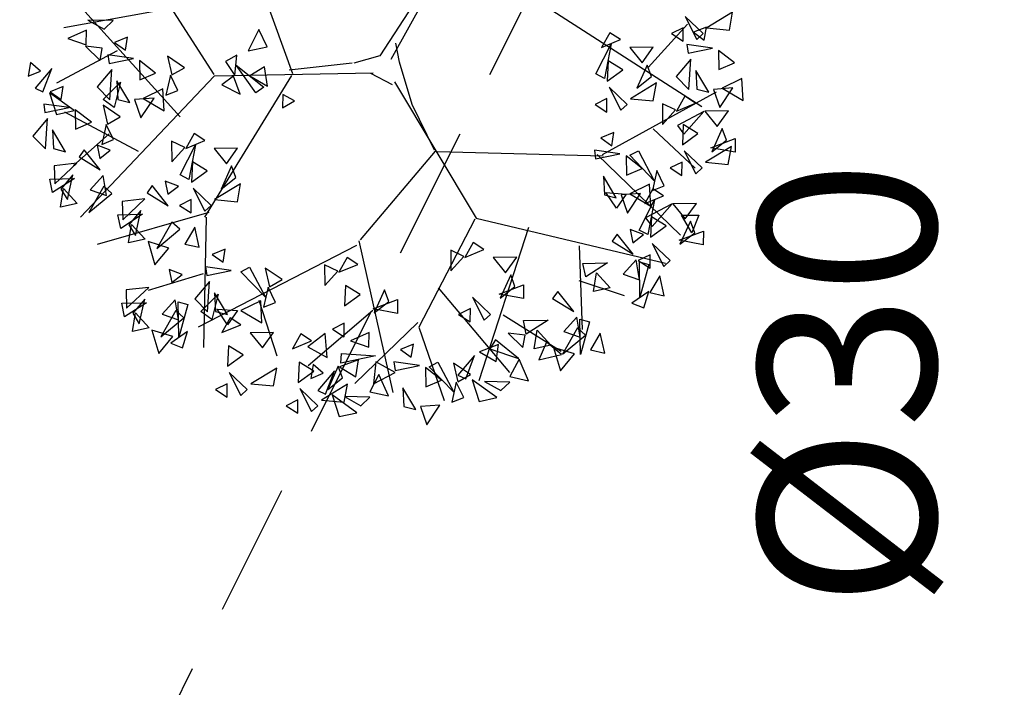
# Model space of a CAD drawing. Units: millimetres. Extents: x 175485 to 176230, y 1668301 to 1669142.
# Drawn here: x 176023 to 176029, y 1668761 to 1668765 of the extents above; entities that cross this region are included whole.
import ezdxf

# ---------------------------------------------------------------- set-up
doc = ezdxf.new("R2010")
doc.units = ezdxf.units.MM
doc.header["$LTSCALE"] = 3
doc.header["$MEASUREMENT"] = 0
doc.linetypes.add('ACAD_ISO07W100', pattern=[3, 0, -3])
doc.linetypes.add('HIDDEN', pattern=[0.375, 0.25, -0.125])
for name, color, linetype in [('-ARVORE', 96, 'CONTINUOUS'), ('-MEIO-FIO', 7, 'HIDDEN'), ('alinhamento spm', 191, 'CONTINUOUS')]:
    doc.layers.add(name, color=color, linetype=linetype)
doc.styles.get("Standard").update_dxf_attribs({"font": 'txt', "height": 1.5})

msp = doc.modelspace()

# ---------------------------------------------------------------- linework, layer by layer
at = {"layer": '-ARVORE', "color": 1}
for p, q in [((176025.5095, 1668764.3701), (176025.9453, 1668765.1552)), ((176024.5093, 1668764.2842), (176024.1399, 1668764.8624)), ((176024.9542, 1668764.287), (176024.7319, 1668764.904)), ((176025.7014, 1668764.7824), (176025.4454, 1668764.3899)), ((176024.3176, 1668764.0456), (176023.7068, 1668764.7214)), ((176024.277, 1668764.6585), (176023.6622, 1668764.5473)), ((176026.4166, 1668764.6462), (176027.2625, 1668764.1023)), ((176023.9404, 1668764.5878), (176023.7972, 1668764.5915)), ((176023.7972, 1668764.5915), (176023.8895, 1668764.5401)), ((176023.8895, 1668764.5401), (176023.9404, 1668764.5878)), ((176027.1692, 1668764.6111), (176027.2349, 1668764.4812)), ((176027.2708, 1668764.5145), (176027.1692, 1668764.6111)), ((176027.4365, 1668764.6356), (176027.2899, 1668764.5466)), ((176027.4181, 1668764.5349), (176027.4365, 1668764.6356)), ((176023.79, 1668764.5338), (176023.6838, 1668764.487)), ((176023.787, 1668764.4513), (176023.79, 1668764.5338)), ((176024.7613, 1668764.537), (176024.7016, 1668764.4184)), ((176024.81, 1668764.4404), (176024.7613, 1668764.537)), ((176026.9594, 1668764.3235), (176027.1811, 1668764.5688)), ((176027.1575, 1668764.5474), (176027.0905, 1668764.5145)), ((176027.1569, 1668764.4716), (176027.1575, 1668764.5474)), ((176027.2881, 1668764.552), (176027.2149, 1668764.5222)), ((176027.2766, 1668764.4782), (176027.2881, 1668764.552)), ((176027.2899, 1668764.5466), (176027.4181, 1668764.5349)), ((176023.6838, 1668764.487), (176023.787, 1668764.4513)), ((176024.0205, 1668764.4941), (176023.9473, 1668764.4643)), ((176024.009, 1668764.4203), (176024.0205, 1668764.4941)), ((176026.743, 1668764.5198), (176026.6966, 1668764.4365)), ((176026.6966, 1668764.4365), (176026.8031, 1668764.4807)), ((176026.8031, 1668764.4807), (176026.743, 1668764.5198)), ((176027.0905, 1668764.5145), (176027.1569, 1668764.4716)), ((176027.2149, 1668764.5222), (176027.2766, 1668764.4782)), ((176027.2349, 1668764.4812), (176027.2708, 1668764.5145)), ((176023.8788, 1668764.4333), (176023.7839, 1668764.4436)), ((176023.7839, 1668764.4436), (176023.8662, 1668764.3627)), ((176023.8662, 1668764.3627), (176023.8788, 1668764.4333)), ((176023.9473, 1668764.4643), (176024.009, 1668764.4203)), ((176024.7016, 1668764.4184), (176024.81, 1668764.4404)), ((176025.5566, 1668764.354), (176025.5353, 1668764.4599)), ((176026.6644, 1668764.2868), (176026.7517, 1668764.4572)), ((176026.7517, 1668764.4572), (176026.7138, 1668764.2613)), ((176026.9887, 1668764.4373), (176026.8559, 1668764.4355)), ((176026.8559, 1668764.4355), (176026.9255, 1668764.3495)), ((176026.9255, 1668764.3495), (176026.9887, 1668764.4373)), ((176027.3221, 1668764.4321), (176027.178, 1668764.4528)), ((176027.178, 1668764.4528), (176027.1847, 1668764.4043)), ((176027.1847, 1668764.4043), (176027.3221, 1668764.4321)), ((176027.4472, 1668764.3501), (176027.3561, 1668764.4201)), ((176027.3561, 1668764.4201), (176027.3581, 1668764.3112)), ((176023.9619, 1668764.4167), (176023.6206, 1668764.2348)), ((176024.0545, 1668764.3742), (176023.9104, 1668764.3949)), ((176023.9104, 1668764.3949), (176023.9171, 1668764.3464)), ((176023.9171, 1668764.3464), (176024.0545, 1668764.3742)), ((176024.1796, 1668764.2922), (176024.0884, 1668764.3622)), ((176024.0884, 1668764.3622), (176024.0905, 1668764.2534)), ((176024.3425, 1668764.3224), (176024.2465, 1668764.3876)), ((176024.2465, 1668764.3876), (176024.271, 1668764.2812)), ((176024.6371, 1668764.3925), (176024.5746, 1668764.3573)), ((176024.6271, 1668764.2776), (176024.6371, 1668764.3925)), ((176025.4454, 1668764.3899), (176025.2993, 1668764.3473)), ((176027.2001, 1668764.3703), (176027.1169, 1668764.272)), ((176027.1888, 1668764.1991), (176027.2001, 1668764.3703)), ((176023.4736, 1668764.352), (176023.4599, 1668764.2742)), ((176023.53, 1668764.3031), (176023.4736, 1668764.352)), ((176023.5932, 1668764.3172), (176023.4992, 1668764.206)), ((176023.5438, 1668764.1859), (176023.5932, 1668764.3172)), ((176023.9324, 1668764.3124), (176023.8493, 1668764.2141)), ((176023.9212, 1668764.1412), (176023.9324, 1668764.3124)), ((176024.271, 1668764.2812), (176024.3425, 1668764.3224)), ((176024.5746, 1668764.3573), (176024.6271, 1668764.2776)), ((176024.6342, 1668764.336), (176024.7904, 1668764.2119)), ((176024.745, 1668764.1798), (176024.6342, 1668764.336)), ((176024.7946, 1668764.3262), (176024.7113, 1668764.276)), ((176024.8108, 1668764.2185), (176024.7946, 1668764.3262)), ((176025.2897, 1668764.347), (176024.9326, 1668764.3089)), ((176025.6272, 1668764.1148), (176025.5566, 1668764.354)), ((176026.7341, 1668764.3611), (176026.7291, 1668764.2463)), ((176026.7291, 1668764.2463), (176026.8171, 1668764.3104)), ((176026.8171, 1668764.3104), (176026.7341, 1668764.3611)), ((176026.9545, 1668764.3374), (176026.8953, 1668764.2069)), ((176026.9786, 1668764.2719), (176026.9545, 1668764.3374)), ((176027.3013, 1668764.1832), (176027.2285, 1668764.3066)), ((176027.2285, 1668764.3066), (176027.2339, 1668764.2011)), ((176027.3581, 1668764.3112), (176027.4472, 1668764.3501)), ((176023.4599, 1668764.2742), (176023.53, 1668764.3031)), ((176024.5095, 1668764.2753), (176023.7558, 1668763.4776)), ((176024.0905, 1668764.2534), (176024.1796, 1668764.2922)), ((176024.2629, 1668764.2798), (176024.238, 1668764.1671)), ((176024.3045, 1668764.1939), (176024.2629, 1668764.2798)), ((176024.9462, 1668764.2784), (176024.456, 1668763.4787)), ((176025.4073, 1668764.2905), (176024.5095, 1668764.2753)), ((176024.6192, 1668764.2751), (176024.5537, 1668764.2249)), ((176024.6574, 1668764.1727), (176024.6192, 1668764.2751)), ((176024.7113, 1668764.276), (176024.8108, 1668764.2185)), ((176025.3925, 1668764.2921), (176025.514, 1668764.2276)), ((176026.7138, 1668764.2613), (176026.6644, 1668764.2868)), ((176026.8953, 1668764.2069), (176026.9786, 1668764.2719)), ((176027.1169, 1668764.272), (176027.1888, 1668764.1991)), ((176027.4888, 1668764.2605), (176027.3774, 1668764.2062)), ((176027.4959, 1668764.1368), (176027.4888, 1668764.2605)), ((176023.4992, 1668764.206), (176023.5438, 1668764.1859)), ((176023.6579, 1668764.2165), (176023.5847, 1668764.1868)), ((176023.6464, 1668764.1428), (176023.6579, 1668764.2165)), ((176023.8493, 1668764.2141), (176023.9212, 1668764.1412)), ((176023.8828, 1668764.1422), (176023.9818, 1668764.24)), ((176023.9818, 1668764.24), (176023.9461, 1668764.0976)), ((176024.0337, 1668764.1254), (176023.9608, 1668764.2487)), ((176023.9608, 1668764.2487), (176023.9663, 1668764.1432)), ((176024.2212, 1668764.2026), (176024.1098, 1668764.1484)), ((176024.2282, 1668764.0789), (176024.2212, 1668764.2026)), ((176024.5537, 1668764.2249), (176024.6574, 1668764.1727)), ((176024.7904, 1668764.2119), (176024.745, 1668764.1798)), ((176025.5274, 1668764.2417), (176025.9894, 1668763.4718)), ((176026.7387, 1668764.2116), (176026.8045, 1668764.0817)), ((176026.8404, 1668764.115), (176026.7387, 1668764.2116)), ((176027.0061, 1668764.2361), (176026.8594, 1668764.1471)), ((176026.9877, 1668764.1354), (176027.0061, 1668764.2361)), ((176027.2339, 1668764.2011), (176027.3013, 1668764.1832)), ((176027.4383, 1668764.2077), (176027.3279, 1668764.2)), ((176027.3279, 1668764.2), (176027.3636, 1668764.0979)), ((176027.3636, 1668764.0979), (176027.4383, 1668764.2077)), ((176027.3774, 1668764.2062), (176027.4959, 1668764.1368)), ((176023.7199, 1668764.0805), (176023.5808, 1668764.1809)), ((176023.5808, 1668764.1809), (176023.62, 1668764.0582)), ((176023.5847, 1668764.1868), (176023.6464, 1668764.1428)), ((176023.9461, 1668764.0976), (176023.8828, 1668764.1422)), ((176023.9663, 1668764.1432), (176024.0337, 1668764.1254)), ((176024.1707, 1668764.1498), (176024.0603, 1668764.1421)), ((176024.0603, 1668764.1421), (176024.096, 1668764.04)), ((176024.096, 1668764.04), (176024.1707, 1668764.1498)), ((176024.1098, 1668764.1484), (176024.2282, 1668764.0789)), ((176024.238, 1668764.1671), (176024.3045, 1668764.1939)), ((176024.8971, 1668764.1713), (176024.8953, 1668764.0966)), ((176024.964, 1668764.1357), (176024.8971, 1668764.1713)), ((176026.7271, 1668764.1479), (176026.6601, 1668764.115)), ((176026.7014, 1668763.8314), (176027.3455, 1668764.1869)), ((176026.7264, 1668764.0721), (176026.7271, 1668764.1479)), ((176026.8594, 1668764.1471), (176026.9877, 1668764.1354)), ((176027.1666, 1668764.161), (176027.1202, 1668764.0776)), ((176027.2268, 1668764.1219), (176027.1666, 1668764.161)), ((176023.6919, 1668764.0967), (176023.5478, 1668764.1173)), ((176023.5478, 1668764.1173), (176023.5544, 1668764.0689)), ((176023.5544, 1668764.0689), (176023.6919, 1668764.0967)), ((176023.817, 1668764.0147), (176023.7258, 1668764.0847)), ((176023.7258, 1668764.0847), (176023.7278, 1668763.9758)), ((176023.9799, 1668764.0449), (176023.8839, 1668764.1101)), ((176023.8839, 1668764.1101), (176023.9084, 1668764.0037)), ((176024.8953, 1668764.0966), (176024.964, 1668764.1357)), ((176025.753, 1668763.8575), (176025.6272, 1668764.1148)), ((176026.6601, 1668764.115), (176026.7264, 1668764.0721)), ((176026.8045, 1668764.0817), (176026.8404, 1668764.115)), ((176027.0396, 1668764.1184), (176027.0413, 1668764.0023)), ((176027.1144, 1668764.0835), (176027.0396, 1668764.1184)), ((176027.1202, 1668764.0776), (176027.2268, 1668764.1219)), ((176023.5698, 1668764.0349), (176023.4866, 1668763.9365)), ((176023.5586, 1668763.8637), (176023.5698, 1668764.0349)), ((176023.62, 1668764.0582), (176023.7199, 1668764.0805)), ((176024.0839, 1668763.8493), (176023.6665, 1668764.0719)), ((176023.9084, 1668764.0037), (176023.9799, 1668764.0449)), ((176027.0413, 1668764.0023), (176027.1144, 1668764.0835)), ((176027.2745, 1668764.0755), (176027.1255, 1668763.9965)), ((176027.1616, 1668763.9474), (176027.2745, 1668764.0755)), ((176027.4123, 1668764.0785), (176027.2796, 1668764.0767)), ((176027.2796, 1668764.0767), (176027.3492, 1668763.9907)), ((176027.3492, 1668763.9907), (176027.4123, 1668764.0785)), ((176023.7278, 1668763.9758), (176023.817, 1668764.0147)), ((176023.9003, 1668764.0022), (176023.8754, 1668763.8895)), ((176023.9419, 1668763.9163), (176023.9003, 1668764.0022)), ((176026.9876, 1668763.9771), (176027.2244, 1668763.7557)), ((176027.1255, 1668763.9965), (176027.1616, 1668763.9474)), ((176027.1578, 1668764.0023), (176027.1528, 1668763.8874)), ((176027.2408, 1668763.9515), (176027.1578, 1668764.0023)), ((176027.3782, 1668763.9785), (176027.319, 1668763.8481)), ((176027.4023, 1668763.913), (176027.3782, 1668763.9785)), ((176023.4866, 1668763.9365), (176023.5586, 1668763.8637)), ((176023.6711, 1668763.8478), (176023.5982, 1668763.9711)), ((176023.5982, 1668763.9711), (176023.6036, 1668763.8656)), ((176023.9168, 1668763.9489), (176023.7153, 1668763.7707)), ((176024.3965, 1668763.95), (176024.3501, 1668763.8666)), ((176024.4566, 1668763.9109), (176024.3965, 1668763.95)), ((176026.7666, 1668763.9557), (176026.6934, 1668763.926)), ((176026.6934, 1668763.926), (176026.7551, 1668763.8819)), ((176026.7551, 1668763.8819), (176026.7666, 1668763.9557)), ((176027.1528, 1668763.8874), (176027.2408, 1668763.9515)), ((176027.314, 1668763.8702), (176027.4512, 1668763.9227)), ((176027.4512, 1668763.9227), (176027.4509, 1668763.8452)), ((176023.6036, 1668763.8656), (176023.6711, 1668763.8478)), ((176023.924, 1668763.8561), (176023.8502, 1668763.8845)), ((176023.8502, 1668763.8845), (176023.8651, 1668763.8101)), ((176023.8754, 1668763.8895), (176023.9419, 1668763.9163)), ((176024.2694, 1668763.9073), (176024.2711, 1668763.7913)), ((176024.3442, 1668763.8725), (176024.2694, 1668763.9073)), ((176024.2711, 1668763.7913), (176024.3442, 1668763.8725)), ((176024.3179, 1668763.7169), (176024.4052, 1668763.8873)), ((176024.3501, 1668763.8666), (176024.4566, 1668763.9109)), ((176024.4052, 1668763.8873), (176024.3673, 1668763.6914)), ((176024.6422, 1668763.8675), (176024.5094, 1668763.8657)), ((176024.5094, 1668763.8657), (176024.579, 1668763.7797)), ((176024.579, 1668763.7797), (176024.6422, 1668763.8675)), ((176027.4297, 1668763.8772), (176027.2831, 1668763.7883)), ((176027.4509, 1668763.8452), (176027.314, 1668763.8702)), ((176027.319, 1668763.8481), (176027.4023, 1668763.913)), ((176027.4113, 1668763.7765), (176027.4297, 1668763.8772)), ((176023.7758, 1668763.859), (176023.7475, 1668763.8191)), ((176023.7475, 1668763.8191), (176023.8668, 1668763.7454)), ((176023.8668, 1668763.7454), (176023.7758, 1668763.859)), ((176023.8651, 1668763.8101), (176023.924, 1668763.8561)), ((176025.7569, 1668763.8511), (176025.3337, 1668763.3501)), ((176025.7683, 1668763.8485), (176026.7061, 1668763.8238)), ((176026.8006, 1668763.8358), (176026.6565, 1668763.8565)), ((176026.6565, 1668763.8565), (176026.6632, 1668763.808)), ((176026.6632, 1668763.808), (176026.8006, 1668763.8358)), ((176026.671, 1668763.832), (176027.1424, 1668763.3767)), ((176026.9257, 1668763.7538), (176026.8346, 1668763.8238)), ((176026.8346, 1668763.8238), (176026.8366, 1668763.715)), ((176026.8556, 1668763.8277), (176026.9049, 1668763.8536)), ((176026.9944, 1668763.6843), (176026.8556, 1668763.8277)), ((176026.9049, 1668763.8536), (176026.9944, 1668763.6843)), ((176027.1624, 1668763.8528), (176027.2282, 1668763.7229)), ((176027.2641, 1668763.7562), (176027.1624, 1668763.8528)), ((176023.7355, 1668763.7838), (176023.6075, 1668763.7689)), ((176023.6075, 1668763.7689), (176023.6102, 1668763.6666)), ((176023.6102, 1668763.6666), (176023.7355, 1668763.7838)), ((176024.3876, 1668763.7913), (176024.3826, 1668763.6764)), ((176024.4706, 1668763.7405), (176024.3876, 1668763.7913)), ((176024.608, 1668763.7675), (176024.5488, 1668763.6371)), ((176024.6321, 1668763.702), (176024.608, 1668763.7675)), ((176026.8366, 1668763.715), (176026.9257, 1668763.7538)), ((176027.1508, 1668763.789), (176027.0837, 1668763.7561)), ((176027.0837, 1668763.7561), (176027.1501, 1668763.7132)), ((176027.1501, 1668763.7132), (176027.1508, 1668763.789)), ((176027.2282, 1668763.7229), (176027.2641, 1668763.7562)), ((176027.2831, 1668763.7883), (176027.4113, 1668763.7765)), ((176023.5829, 1668763.6935), (176023.722, 1668763.6972)), ((176023.722, 1668763.6972), (176023.5985, 1668763.6177)), ((176023.7126, 1668763.7178), (176023.6444, 1668763.6372)), ((176023.6815, 1668763.578), (176023.7126, 1668763.7178)), ((176023.8834, 1668763.7134), (176023.8104, 1668763.6326)), ((176023.902, 1668763.6), (176023.8834, 1668763.7134)), ((176024.3673, 1668763.6914), (176024.3179, 1668763.7169)), ((176024.3826, 1668763.6764), (176024.4706, 1668763.7405)), ((176024.5488, 1668763.6371), (176024.6321, 1668763.702)), ((176026.7798, 1668763.587), (176026.707, 1668763.7103)), ((176026.707, 1668763.7103), (176026.7124, 1668763.6048)), ((176027.009, 1668763.7414), (176026.9841, 1668763.6287)), ((176027.0506, 1668763.6555), (176027.009, 1668763.7414)), ((176023.5985, 1668763.6177), (176023.5829, 1668763.6935)), ((176023.6423, 1668763.5352), (176023.6594, 1668763.6402)), ((176023.6594, 1668763.6402), (176023.7373, 1668763.556)), ((176023.887, 1668763.6529), (176023.8028, 1668763.5044)), ((176023.9324, 1668763.6123), (176023.887, 1668763.6529)), ((176024.1599, 1668763.6564), (176024.1316, 1668763.6165)), ((176024.2509, 1668763.5428), (176024.1599, 1668763.6564)), ((176024.3081, 1668763.6535), (176024.2343, 1668763.6819)), ((176024.2343, 1668763.6819), (176024.2492, 1668763.6075)), ((176024.2492, 1668763.6075), (176024.3081, 1668763.6535)), ((176024.3922, 1668763.6417), (176024.458, 1668763.5119)), ((176024.4939, 1668763.5451), (176024.3922, 1668763.6417)), ((176024.6596, 1668763.6662), (176024.5129, 1668763.5772)), ((176024.6412, 1668763.5655), (176024.6596, 1668763.6662)), ((176026.9673, 1668763.6642), (176026.8559, 1668763.61)), ((176026.9743, 1668763.5405), (176026.9673, 1668763.6642)), ((176026.9841, 1668763.6287), (176027.0506, 1668763.6555)), ((176023.6444, 1668763.6372), (176023.6815, 1668763.578)), ((176023.8028, 1668763.5044), (176023.9324, 1668763.6123)), ((176023.8104, 1668763.6326), (176023.902, 1668763.6)), ((176024.1316, 1668763.6165), (176024.2509, 1668763.5428)), ((176026.7124, 1668763.6048), (176026.7798, 1668763.587)), ((176026.7212, 1668763.6172), (176026.8357, 1668763.6091)), ((176026.7805, 1668763.529), (176026.7212, 1668763.6172)), ((176026.8357, 1668763.6091), (176026.7805, 1668763.529)), ((176026.9168, 1668763.6114), (176026.8064, 1668763.6037)), ((176026.8064, 1668763.6037), (176026.8421, 1668763.5016)), ((176026.8421, 1668763.5016), (176026.9168, 1668763.6114)), ((176026.8559, 1668763.61), (176026.9743, 1668763.5405)), ((176026.9865, 1668763.6385), (176026.9401, 1668763.5551)), ((176026.9401, 1668763.5551), (176027.0466, 1668763.5994)), ((176027.0466, 1668763.5994), (176026.9865, 1668763.6385)), ((176023.7373, 1668763.556), (176023.6423, 1668763.5352)), ((176024.1195, 1668763.5811), (176023.9916, 1668763.5663)), ((176023.9916, 1668763.5663), (176023.9943, 1668763.464)), ((176023.9943, 1668763.464), (176024.1195, 1668763.5811)), ((176024.3806, 1668763.578), (176024.3136, 1668763.5451)), ((176024.3136, 1668763.5451), (176024.38, 1668763.5022)), ((176024.38, 1668763.5022), (176024.3806, 1668763.578)), ((176024.458, 1668763.5119), (176024.4939, 1668763.5451)), ((176024.5129, 1668763.5772), (176024.6412, 1668763.5655)), ((176026.9079, 1668763.4054), (176026.9952, 1668763.5758)), ((176027.0943, 1668763.553), (176026.9454, 1668763.4739)), ((176026.9952, 1668763.5758), (176026.9573, 1668763.3799)), ((176026.9815, 1668763.4249), (176027.0943, 1668763.553)), ((176027.2322, 1668763.5559), (176027.0994, 1668763.5542)), ((176027.0994, 1668763.5542), (176027.169, 1668763.4682)), ((176027.169, 1668763.4682), (176027.2322, 1668763.5559)), ((176024.4805, 1668763.5049), (176023.8505, 1668763.3243)), ((176023.967, 1668763.4909), (176024.1061, 1668763.4946)), ((176023.9826, 1668763.4151), (176023.967, 1668763.4909)), ((176024.1061, 1668763.4946), (176023.9826, 1668763.4151)), ((176024.0967, 1668763.5152), (176024.0285, 1668763.4345)), ((176024.0656, 1668763.3754), (176024.0967, 1668763.5152)), ((176024.4648, 1668763.4789), (176024.4507, 1668762.7434)), ((176026.9454, 1668763.4739), (176026.9815, 1668763.4249)), ((176026.9776, 1668763.4797), (176026.9726, 1668763.3649)), ((176027.0606, 1668763.429), (176026.9776, 1668763.4797)), ((176027.1479, 1668763.489), (176027.2451, 1668763.4899)), ((176027.2069, 1668763.3906), (176027.1479, 1668763.489)), ((176027.2451, 1668763.4899), (176027.2069, 1668763.3906)), ((176024.0264, 1668763.3326), (176024.0435, 1668763.4376)), ((176024.0285, 1668763.4345), (176024.0656, 1668763.3754)), ((176024.0435, 1668763.4376), (176024.1214, 1668763.3534)), ((176024.2711, 1668763.4503), (176024.1869, 1668763.3018)), ((176024.3165, 1668763.4097), (176024.2711, 1668763.4503)), ((176024.4001, 1668763.4213), (176024.3453, 1668763.3268)), ((176024.4256, 1668763.3081), (176024.4001, 1668763.4213)), ((176025.9818, 1668763.4672), (176025.6658, 1668762.8582)), ((176025.9894, 1668763.4718), (176027.0571, 1668763.218)), ((176026.2842, 1668763.4205), (176026.0044, 1668762.5536)), ((176026.9726, 1668763.3649), (176027.0606, 1668763.429)), ((176027.198, 1668763.456), (176027.1388, 1668763.3255)), ((176027.2221, 1668763.3905), (176027.198, 1668763.456)), ((176024.1869, 1668763.3018), (176024.3165, 1668763.4097)), ((176026.7844, 1668763.3829), (176026.7561, 1668763.343)), ((176026.8754, 1668763.2693), (176026.7844, 1668763.3829)), ((176026.9326, 1668763.38), (176026.8588, 1668763.4083)), ((176026.8588, 1668763.4083), (176026.8737, 1668763.334)), ((176026.8737, 1668763.334), (176026.9326, 1668763.38)), ((176026.9573, 1668763.3799), (176026.9079, 1668763.4054)), ((176027.1339, 1668763.3477), (176027.271, 1668763.4002)), ((176027.1388, 1668763.3255), (176027.2221, 1668763.3905)), ((176027.271, 1668763.4002), (176027.2708, 1668763.3227)), ((176024.1214, 1668763.3534), (176024.0264, 1668763.3326)), ((176024.2551, 1668763.3036), (176024.1368, 1668763.3402)), ((176024.1368, 1668763.3402), (176024.1757, 1668763.2085)), ((176024.3453, 1668763.3268), (176024.4256, 1668763.3081)), ((176025.3129, 1668763.3181), (176024.4189, 1668762.8575)), ((176025.3266, 1668763.3457), (176025.518, 1668762.4876)), ((176025.9721, 1668763.3345), (176025.9257, 1668763.2511)), ((176026.0322, 1668763.2953), (176025.9721, 1668763.3345)), ((176026.5711, 1668763.3162), (176026.587, 1668762.8435)), ((176026.7561, 1668763.343), (176026.8754, 1668763.2693)), ((176026.9823, 1668763.3302), (176027.048, 1668763.2004)), ((176027.0839, 1668763.2336), (176026.9823, 1668763.3302)), ((176027.2708, 1668763.3227), (176027.1339, 1668763.3477)), ((176024.1757, 1668763.2085), (176024.2551, 1668763.3036)), ((176024.5719, 1668763.2973), (176024.4987, 1668763.2676)), ((176024.4987, 1668763.2676), (176024.5604, 1668763.2236)), ((176024.5604, 1668763.2236), (176024.5719, 1668763.2973)), ((176025.2604, 1668763.251), (176025.214, 1668763.1676)), ((176025.3205, 1668763.2119), (176025.2604, 1668763.251)), ((176025.845, 1668763.2918), (176025.8467, 1668763.1757)), ((176025.9198, 1668763.2569), (176025.845, 1668763.2918)), ((176025.8467, 1668763.1757), (176025.9198, 1668763.2569)), ((176025.9257, 1668763.2511), (176026.0322, 1668763.2953)), ((176026.2178, 1668763.2519), (176026.085, 1668763.2501)), ((176026.1546, 1668763.1642), (176026.2178, 1668763.2519)), ((176026.9706, 1668763.2665), (176026.9036, 1668763.2336)), ((176026.97, 1668763.1907), (176026.9706, 1668763.2665)), ((176024.6059, 1668763.1775), (176024.4618, 1668763.1982)), ((176024.4618, 1668763.1982), (176024.4685, 1668763.1497)), ((176024.6609, 1668763.1694), (176024.7101, 1668763.1953)), ((176024.7101, 1668763.1953), (176024.7997, 1668763.026)), ((176025.1333, 1668763.2084), (176025.135, 1668763.0923)), ((176025.2081, 1668763.1735), (176025.1333, 1668763.2084)), ((176025.214, 1668763.1676), (176025.3205, 1668763.2119)), ((176026.085, 1668763.2501), (176026.1546, 1668763.1642)), ((176026.5915, 1668763.2174), (176026.7306, 1668763.2211)), ((176026.6071, 1668763.1415), (176026.5915, 1668763.2174)), ((176026.7306, 1668763.2211), (176026.6071, 1668763.1415)), ((176026.892, 1668763.2373), (176026.819, 1668763.1565)), ((176026.9106, 1668763.1239), (176026.892, 1668763.2373)), ((176026.9036, 1668763.2336), (176026.97, 1668763.1907)), ((176026.91, 1668763.2258), (176026.9636, 1668763.211)), ((176026.9132, 1668763.0262), (176026.91, 1668763.2258)), ((176026.9636, 1668763.211), (176026.9132, 1668763.0262)), ((176027.048, 1668763.2004), (176027.0839, 1668763.2336)), ((176024.448, 1668763.1582), (176024.1379, 1668763.0638)), ((176024.33, 1668763.1545), (176024.2562, 1668763.1829)), ((176024.2562, 1668763.1829), (176024.2712, 1668763.1086)), ((176024.2712, 1668763.1086), (176024.33, 1668763.1545)), ((176024.4685, 1668763.1497), (176024.6059, 1668763.1775)), ((176024.7997, 1668763.026), (176024.6609, 1668763.1694)), ((176024.8939, 1668763.1257), (176024.7979, 1668763.1909)), ((176024.7979, 1668763.1909), (176024.8224, 1668763.0845)), ((176025.135, 1668763.0923), (176025.2081, 1668763.1735)), ((176026.1836, 1668763.152), (176026.1244, 1668763.0215)), ((176026.2077, 1668763.0865), (176026.1836, 1668763.152)), ((176026.6509, 1668763.0591), (176026.668, 1668763.164)), ((176026.668, 1668763.164), (176026.7459, 1668763.0799)), ((176026.819, 1668763.1565), (176026.9106, 1668763.1239)), ((176027.0247, 1668763.1478), (176026.9698, 1668763.0533)), ((176027.0501, 1668763.0345), (176027.0247, 1668763.1478)), ((176024.4838, 1668763.1157), (176024.4007, 1668763.0174)), ((176024.4726, 1668762.9445), (176024.4838, 1668763.1157)), ((176024.8224, 1668763.0845), (176024.8939, 1668763.1257)), ((176025.2515, 1668763.0923), (176025.2465, 1668762.9775)), ((176025.3345, 1668763.0416), (176025.2515, 1668763.0923)), ((176026.1195, 1668763.0437), (176026.2566, 1668763.0962)), ((176026.1244, 1668763.0215), (176026.2077, 1668763.0865)), ((176026.2566, 1668763.0962), (176026.2564, 1668763.0187)), ((176026.5684, 1668763.1217), (176026.8235, 1668763.0364)), ((176024.1415, 1668763.0822), (176024.0136, 1668763.0674)), ((176024.0136, 1668763.0674), (176024.0162, 1668762.965)), ((176024.0162, 1668762.965), (176024.1415, 1668763.0822)), ((176024.4342, 1668762.9455), (176024.5332, 1668763.0433)), ((176024.5332, 1668763.0433), (176024.4975, 1668762.9008)), ((176024.5851, 1668762.9286), (176024.5122, 1668763.0519)), ((176024.5122, 1668763.0519), (176024.5177, 1668762.9464)), ((176024.8143, 1668763.083), (176024.7894, 1668762.9703)), ((176024.8559, 1668762.9971), (176024.8143, 1668763.083)), ((176025.2465, 1668762.9775), (176025.3345, 1668763.0416)), ((176025.4719, 1668763.0685), (176025.4127, 1668762.9381)), ((176025.496, 1668763.0031), (176025.4719, 1668763.0685)), ((176025.7738, 1668763.0789), (176026.1775, 1668762.6021)), ((176026.2564, 1668763.0187), (176026.1195, 1668763.0437)), ((176026.4489, 1668763.0595), (176026.4206, 1668763.0196)), ((176026.5399, 1668762.9459), (176026.4489, 1668763.0595)), ((176026.7459, 1668763.0799), (176026.6509, 1668763.0591)), ((176026.9629, 1668763.0579), (176026.8676, 1668762.9927)), ((176026.9345, 1668762.9667), (176026.9629, 1668763.0579)), ((176026.9698, 1668763.0533), (176027.0501, 1668763.0345)), ((176023.9889, 1668762.992), (176024.1281, 1668762.9956)), ((176024.0046, 1668762.9161), (176023.9889, 1668762.992)), ((176024.1281, 1668762.9956), (176024.0046, 1668762.9161)), ((176024.1186, 1668763.0163), (176024.0505, 1668762.9356)), ((176024.0875, 1668762.8765), (176024.1186, 1668763.0163)), ((176024.2894, 1668763.0119), (176024.2164, 1668762.9311)), ((176024.3081, 1668762.8985), (176024.2894, 1668763.0119)), ((176024.3074, 1668763.0003), (176024.3611, 1668762.9855)), ((176024.3106, 1668762.8008), (176024.3074, 1668763.0003)), ((176024.3611, 1668762.9855), (176024.3106, 1668762.8008)), ((176024.4007, 1668763.0174), (176024.4726, 1668762.9445)), ((176024.7726, 1668763.0058), (176024.6612, 1668762.9516)), ((176024.7621, 1668763.0094), (176024.8636, 1668762.6947)), ((176024.7796, 1668762.8822), (176024.7726, 1668763.0058)), ((176024.7894, 1668762.9703), (176024.8559, 1668762.9971)), ((176025.4078, 1668762.9602), (176025.5449, 1668763.0127)), ((176025.4127, 1668762.9381), (176025.496, 1668763.0031)), ((176025.5449, 1668763.0127), (176025.5447, 1668762.9353)), ((176025.9679, 1668763.0262), (176026.0336, 1668762.8963)), ((176026.0695, 1668762.9296), (176025.9679, 1668763.0262)), ((176026.4206, 1668763.0196), (176026.5399, 1668762.9459)), ((176026.8676, 1668762.9927), (176026.9345, 1668762.9667)), ((176024.0484, 1668762.8337), (176024.0654, 1668762.9386)), ((176024.0505, 1668762.9356), (176024.0875, 1668762.8765)), ((176024.0654, 1668762.9386), (176024.1434, 1668762.8544)), ((176024.293, 1668762.9514), (176024.2089, 1668762.8029)), ((176024.2164, 1668762.9311), (176024.3081, 1668762.8985)), ((176024.3384, 1668762.9107), (176024.293, 1668762.9514)), ((176024.4975, 1668762.9008), (176024.4342, 1668762.9455)), ((176024.5177, 1668762.9464), (176024.5851, 1668762.9286)), ((176024.5265, 1668762.9588), (176024.641, 1668762.9507)), ((176024.5858, 1668762.8706), (176024.5265, 1668762.9588)), ((176024.641, 1668762.9507), (176024.5858, 1668762.8706)), ((176024.6612, 1668762.9516), (176024.7796, 1668762.8822)), ((176025.4064, 1668762.9506), (176025.04, 1668762.6388)), ((176025.5447, 1668762.9353), (176025.4078, 1668762.9602)), ((176025.9562, 1668762.9625), (176025.8892, 1668762.9296)), ((176025.8892, 1668762.9296), (176025.9556, 1668762.8867)), ((176025.9556, 1668762.8867), (176025.9562, 1668762.9625)), ((176026.0336, 1668762.8963), (176026.0695, 1668762.9296)), ((176026.1408, 1668762.9269), (176026.4689, 1668762.7223)), ((176024.2089, 1668762.8029), (176024.3384, 1668762.9107)), ((176024.5998, 1668762.9103), (176024.5534, 1668762.8269)), ((176024.5534, 1668762.8269), (176024.6599, 1668762.8712)), ((176024.6599, 1668762.8712), (176024.5998, 1668762.9103)), ((176025.2445, 1668762.8791), (176025.1775, 1668762.8462)), ((176025.2439, 1668762.8033), (176025.2445, 1668762.8791)), ((176025.6601, 1668762.8836), (176025.3036, 1668762.5395)), ((176026.256, 1668762.8941), (176026.3951, 1668762.8977)), ((176026.2716, 1668762.8182), (176026.256, 1668762.8941)), ((176026.3951, 1668762.8977), (176026.2716, 1668762.8182)), ((176026.5564, 1668762.914), (176026.4835, 1668762.8332)), ((176026.5751, 1668762.8006), (176026.5564, 1668762.914)), ((176026.5745, 1668762.9024), (176026.6281, 1668762.8876)), ((176026.5777, 1668762.7029), (176026.5745, 1668762.9024)), ((176026.6281, 1668762.8876), (176026.5777, 1668762.7029)), ((176024.1434, 1668762.8544), (176024.0484, 1668762.8337)), ((176024.2771, 1668762.8046), (176024.1587, 1668762.8413)), ((176024.1587, 1668762.8413), (176024.1977, 1668762.7096)), ((176024.3603, 1668762.8324), (176024.2651, 1668762.7672)), ((176024.332, 1668762.7413), (176024.3603, 1668762.8324)), ((176024.8455, 1668762.8278), (176024.7127, 1668762.826)), ((176024.7127, 1668762.826), (176024.7823, 1668762.74)), ((176024.7823, 1668762.74), (176024.8455, 1668762.8278)), ((176024.9987, 1668762.8189), (176024.9523, 1668762.7355)), ((176025.0589, 1668762.7797), (176024.9987, 1668762.8189)), ((176025.1367, 1668762.8223), (176025.0394, 1668762.7456)), ((176025.1478, 1668762.6855), (176025.1367, 1668762.8223)), ((176025.1775, 1668762.8462), (176025.2439, 1668762.8033)), ((176025.3853, 1668762.8277), (176025.2791, 1668762.781)), ((176025.3823, 1668762.7453), (176025.3853, 1668762.8277)), ((176025.6658, 1668762.8582), (176025.8086, 1668762.4433)), ((176026.2649, 1668762.8128), (176026.17, 1668762.8231)), ((176026.17, 1668762.8231), (176026.2523, 1668762.7422)), ((176026.2523, 1668762.7422), (176026.2649, 1668762.8128)), ((176026.3154, 1668762.7358), (176026.3325, 1668762.8407)), ((176026.3325, 1668762.8407), (176026.4104, 1668762.7565)), ((176026.5601, 1668762.8535), (176026.4759, 1668762.7049)), ((176026.4759, 1668762.7049), (176026.6055, 1668762.8128)), ((176026.4835, 1668762.8332), (176026.5751, 1668762.8006)), ((176026.6055, 1668762.8128), (176026.5601, 1668762.8535)), ((176026.6891, 1668762.8244), (176026.6343, 1668762.73)), ((176026.7146, 1668762.7112), (176026.6891, 1668762.8244)), ((176024.1977, 1668762.7096), (176024.2771, 1668762.8046)), ((176024.2651, 1668762.7672), (176024.332, 1668762.7413)), ((176024.5909, 1668762.7516), (176024.5859, 1668762.6367)), ((176024.6739, 1668762.7008), (176024.5909, 1668762.7516)), ((176024.9523, 1668762.7355), (176025.0589, 1668762.7797)), ((176025.2791, 1668762.781), (176025.3823, 1668762.7453)), ((176025.6343, 1668762.7609), (176025.5611, 1668762.7311)), ((176025.6228, 1668762.6871), (176025.6343, 1668762.7609)), ((176026.1152, 1668762.7592), (176026.0075, 1668762.719)), ((176026.0973, 1668762.7866), (176026.0662, 1668762.7342)), ((176026.2281, 1668762.6802), (176026.0973, 1668762.7866)), ((176026.1008, 1668762.663), (176026.1152, 1668762.7592)), ((176026.4104, 1668762.7565), (176026.3154, 1668762.7358)), ((176026.3854, 1668762.7726), (176026.3416, 1668762.6737)), ((176026.4712, 1668762.7027), (176026.3854, 1668762.7726)), ((176024.5859, 1668762.6367), (176024.6739, 1668762.7008)), ((176025.0394, 1668762.7456), (176025.1478, 1668762.6855)), ((176025.2246, 1668762.6535), (176025.2288, 1668762.7089)), ((176025.4198, 1668762.6949), (176025.2246, 1668762.6535)), ((176025.2288, 1668762.7089), (176025.4198, 1668762.6949)), ((176025.5611, 1668762.7311), (176025.6228, 1668762.6871)), ((176025.9793, 1668762.6967), (176025.8853, 1668762.5855)), ((176025.9299, 1668762.5654), (176025.9793, 1668762.6967)), ((176026.0075, 1668762.719), (176026.1008, 1668762.663)), ((176026.0662, 1668762.7342), (176026.2281, 1668762.6802)), ((176026.3416, 1668762.6737), (176026.4712, 1668762.7027)), ((176026.5441, 1668762.7067), (176026.4258, 1668762.7433)), ((176026.4258, 1668762.7433), (176026.4647, 1668762.6116)), ((176026.4647, 1668762.6116), (176026.5441, 1668762.7067)), ((176026.6343, 1668762.73), (176026.7146, 1668762.7112)), ((176024.9899, 1668762.6601), (176024.9849, 1668762.5453)), ((176025.0728, 1668762.6094), (176024.9899, 1668762.6601)), ((176025.0689, 1668762.646), (176025.0552, 1668762.5681)), ((176025.1253, 1668762.5971), (176025.0689, 1668762.646)), ((176025.3244, 1668762.6737), (176025.2167, 1668762.6335)), ((176025.31, 1668762.5775), (176025.3244, 1668762.6737)), ((176025.4224, 1668762.6613), (176025.4093, 1668762.5381)), ((176025.531, 1668762.6016), (176025.4224, 1668762.6613)), ((176025.6683, 1668762.641), (176025.5242, 1668762.6617)), ((176025.5242, 1668762.6617), (176025.5308, 1668762.6132)), ((176025.5308, 1668762.6132), (176025.6683, 1668762.641)), ((176025.7233, 1668762.6329), (176025.7725, 1668762.6588)), ((176025.7725, 1668762.6588), (176025.862, 1668762.4895)), ((176025.9563, 1668762.5892), (176025.8602, 1668762.6544)), ((176025.8602, 1668762.6544), (176025.8848, 1668762.548)), ((176026.2312, 1668762.676), (176026.1791, 1668762.5784)), ((176026.2846, 1668762.5544), (176026.2312, 1668762.676)), ((176024.5956, 1668762.602), (176024.6613, 1668762.4722)), ((176024.6972, 1668762.5054), (176024.5956, 1668762.602)), ((176024.8629, 1668762.6265), (176024.7162, 1668762.5375)), ((176024.8445, 1668762.5258), (176024.8629, 1668762.6265)), ((176024.9849, 1668762.5453), (176025.0728, 1668762.6094)), ((176025.0552, 1668762.5681), (176025.1253, 1668762.5971)), ((176025.1885, 1668762.6112), (176025.0945, 1668762.5)), ((176025.1391, 1668762.4799), (176025.1885, 1668762.6112)), ((176025.2102, 1668762.6364), (176025.151, 1668762.5059)), ((176025.2343, 1668762.5709), (176025.2102, 1668762.6364)), ((176025.2167, 1668762.6335), (176025.31, 1668762.5775)), ((176025.4404, 1668762.5905), (176025.3883, 1668762.4929)), ((176025.4093, 1668762.5381), (176025.531, 1668762.6016)), ((176025.4937, 1668762.4689), (176025.4404, 1668762.5905)), ((176025.7934, 1668762.559), (176025.7022, 1668762.629)), ((176025.7022, 1668762.629), (176025.7042, 1668762.5201)), ((176025.862, 1668762.4895), (176025.7233, 1668762.6329)), ((176025.8848, 1668762.548), (176025.9563, 1668762.5892)), ((176025.8853, 1668762.5855), (176025.9299, 1668762.5654)), ((176024.5839, 1668762.5383), (176024.5169, 1668762.5054)), ((176024.5833, 1668762.4625), (176024.5839, 1668762.5383)), ((176024.7162, 1668762.5375), (176024.8445, 1668762.5258)), ((176025.2618, 1668762.5351), (176025.1152, 1668762.4461)), ((176025.151, 1668762.5059), (176025.2343, 1668762.5709)), ((176025.2434, 1668762.4344), (176025.2618, 1668762.5351)), ((176025.7042, 1668762.5201), (176025.7934, 1668762.559)), ((176025.8766, 1668762.5465), (176025.8518, 1668762.4338)), ((176025.9183, 1668762.4607), (176025.8766, 1668762.5465)), ((176026.106, 1668762.46), (176025.9669, 1668762.5604)), ((176025.9669, 1668762.5604), (176026.0061, 1668762.4377)), ((176026.1792, 1668762.5469), (176026.036, 1668762.5506)), ((176026.036, 1668762.5506), (176026.1283, 1668762.4992)), ((176026.1283, 1668762.4992), (176026.1792, 1668762.5469)), ((176026.1791, 1668762.5784), (176026.2846, 1668762.5544)), ((176024.5169, 1668762.5054), (176024.5833, 1668762.4625)), ((176024.6613, 1668762.4722), (176024.6972, 1668762.5054)), ((176024.9945, 1668762.5106), (176025.0602, 1668762.3807)), ((176025.0961, 1668762.414), (176024.9945, 1668762.5106)), ((176025.0945, 1668762.5), (176025.1391, 1668762.4799)), ((176025.3152, 1668762.3745), (176025.1761, 1668762.4749)), ((176025.1761, 1668762.4749), (176025.2153, 1668762.3522)), ((176025.3883, 1668762.4929), (176025.4937, 1668762.4689)), ((176025.6475, 1668762.3921), (176025.5746, 1668762.5154)), ((176025.5746, 1668762.5154), (176025.58, 1668762.41)), ((176024.9828, 1668762.4469), (176024.9158, 1668762.414)), ((176024.9822, 1668762.3711), (176024.9828, 1668762.4469)), ((176025.1152, 1668762.4461), (176025.2434, 1668762.4344)), ((176025.3884, 1668762.4614), (176025.2452, 1668762.4651)), ((176025.2452, 1668762.4651), (176025.3375, 1668762.4137)), ((176025.3375, 1668762.4137), (176025.3884, 1668762.4614)), ((176025.8518, 1668762.4338), (176025.9183, 1668762.4607)), ((176026.0061, 1668762.4377), (176026.106, 1668762.46)), ((176024.9158, 1668762.414), (176024.9822, 1668762.3711)), ((176025.0602, 1668762.3807), (176025.0961, 1668762.414)), ((176025.2153, 1668762.3522), (176025.3152, 1668762.3745)), ((176025.58, 1668762.41), (176025.6475, 1668762.3921)), ((176025.7844, 1668762.4166), (176025.6741, 1668762.4089)), ((176025.6741, 1668762.4089), (176025.7097, 1668762.3068)), ((176025.7097, 1668762.3068), (176025.7844, 1668762.4166))]:
    msp.add_line(p, q, dxfattribs=at)
at = {"layer": '-MEIO-FIO', "elevation": 12.681, "flags": 128}
msp.add_lwpolyline([(175983.4208, 1668710.1452), (175985.683, 1668711.3003), (175997.3903, 1668722.1574), (176009.216, 1668735.5396), (176019.021, 1668750.1931), (176026.9982, 1668766.1493), (176029.8185, 1668773.4142), (176035.024, 1668789.3931), (176038.5327, 1668801.7352), (176043.1097, 1668821.1203), (176045.5907, 1668830.2626), (176048.3308, 1668843.4302), (176051.6934, 1668860.9998), (176062.5793, 1668918.2788), (176069.153, 1668952.7943), (176075.41, 1668985.8552), (176076.1497, 1668996.736), (176074.4953, 1669008.6505), (176072.3508, 1669016.3161), (176071.1787, 1669019.4613), (176068.7934, 1669025.1948), (176065.6366, 1669031.822), (176063.848, 1669035.3738), (176062.6266, 1669037.8478), (176054.6609, 1669053.9868), (176037.9911, 1669083.3825), (176030.6161, 1669098.5762), (176026.7911, 1669101.3936), (176009.4184, 1669129.3549)], dxfattribs=at)
at = {"layer": 'alinhamento spm', "linetype": 'ACAD_ISO07W100', "ltscale": 0.05}
for centre, radius, start, end in [((175867.9615, 1668831.9329), 160, 313.071454, 349.254326), ((175867.9615, 1668831.9329), 163.5, 316.356644, 349.254326), ((175867.9613, 1668831.9328), 186.5, 311.121365, 349.254185), ((175867.9613, 1668831.9328), 190, 308.722058, 349.254185)]:
    msp.add_arc(centre, radius, start, end, dxfattribs=at)

# ---------------------------------------------------------------- texts
at = {"layer": '-ARVORE', "color": 7}
msp.add_text('%%C30', height=1, rotation=90.0001, dxfattribs=at).set_placement((176028.5823, 1668761.2733))

doc.saveas('drawing.dxf')
